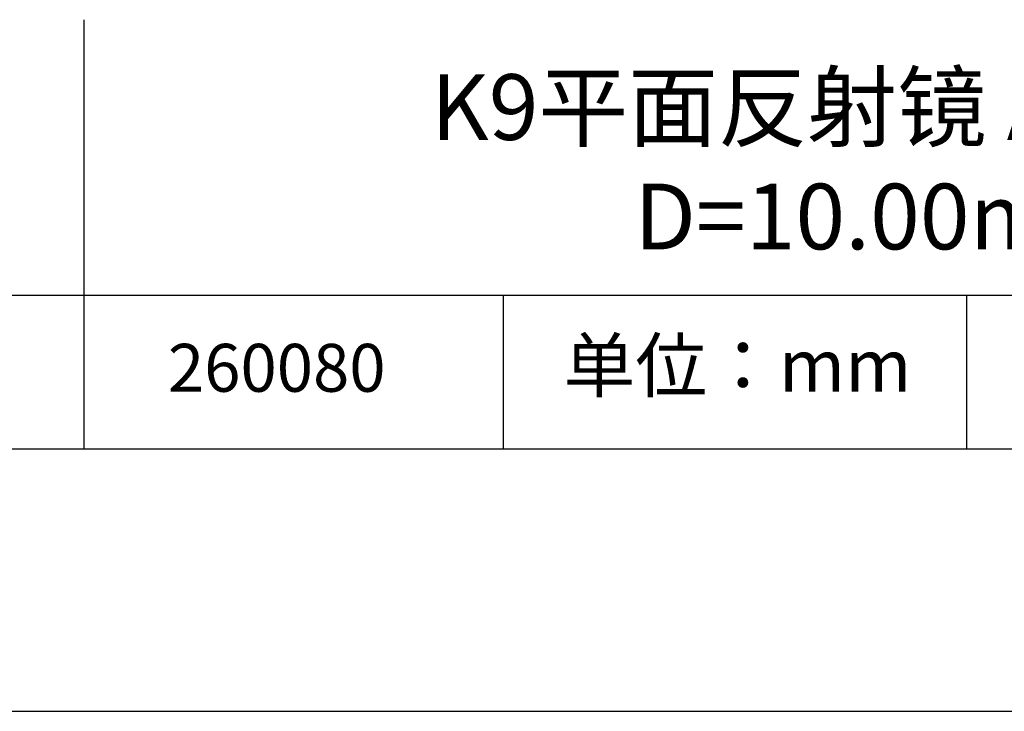
# Model space of a CAD drawing. Units: millimetres. Extents: x 295 to 592, y 19 to 229.
# Drawn here: x 520 to 557, y 19 to 45 of the extents above; entities that cross this region are included whole.
import ezdxf

# ---------------------------------------------------------------- set-up
doc = ezdxf.new("R2010")
doc.units = ezdxf.units.MM
for name, color, linetype in [('1轮廓实线层', 7, 'Continuous'), ('6文字层', 3, 'Continuous'), ('细实线层', 7, 'Continuous')]:
    doc.layers.add(name, color=color, linetype=linetype)
doc.layers.add('粗实线层', color=7, linetype='Continuous', lineweight=25)

# ---------------------------------------------------------------- blocks, each defined once
blk = doc.blocks.new('*X7')
at = {"layer": '粗实线层'}
blk.add_line((-138.5, -95), (138.5, -95), dxfattribs=at)
at = {"layer": '细实线层'}
blk.add_line((-148.5, -105), (148.5, -105), dxfattribs=at)

msp = doc.modelspace()

# ---------------------------------------------------------------- linework, layer by layer
at = {"layer": '1轮廓实线层'}
msp.add_line((441.859, 28.799), (581.859, 28.799), dxfattribs=at)
at = {"layer": '粗实线层'}
for p, q in [((521.963, 45.132), (521.963, 28.799)), ((506.859, 34.64), (581.859, 34.64))]:
    msp.add_line(p, q, dxfattribs=at)
at = {"layer": '细实线层'}
for p, q in [((537.913, 34.64), (537.913, 28.799)), ((555.543, 34.64), (555.543, 28.799))]:
    msp.add_line(p, q, dxfattribs=at)

# ---------------------------------------------------------------- block references
at = {"layer": '粗实线层'}
msp.add_blockref('*X7', (443.359, 123.799), dxfattribs=at)

# ---------------------------------------------------------------- texts
at = {"layer": '6文字层', "attachment_point": 5}
for s, insert, char_height, width in [('{\\fMicrosoft YaHei|b0|i0|c134|p34;K9平面反射镜 AL+保护^J\\fMicrosoft YaHei|b0|i0|c0|p34;D=\\fMicrosoft YaHei|b0|i0|c134|p34;10.00\\fMicrosoft YaHei|b0|i0|c0|p34;mm}', (552.439, 39.722), 2.5, 58.87635), ('{\\fSimSun|b0|i0|c134|p2;单位：mm} ', (546.833, 31.964), 2, 17.84856), ('{\\fMicrosoft YaHei|b1|i0|c134|p34;\\H0.83333x;\\C3;260080}', (529.3, 31.878), 2.1875, 17.84856)]:
    msp.add_mtext(s, dxfattribs=dict(at, insert=insert, char_height=char_height, width=width))

doc.saveas('drawing.dxf')
